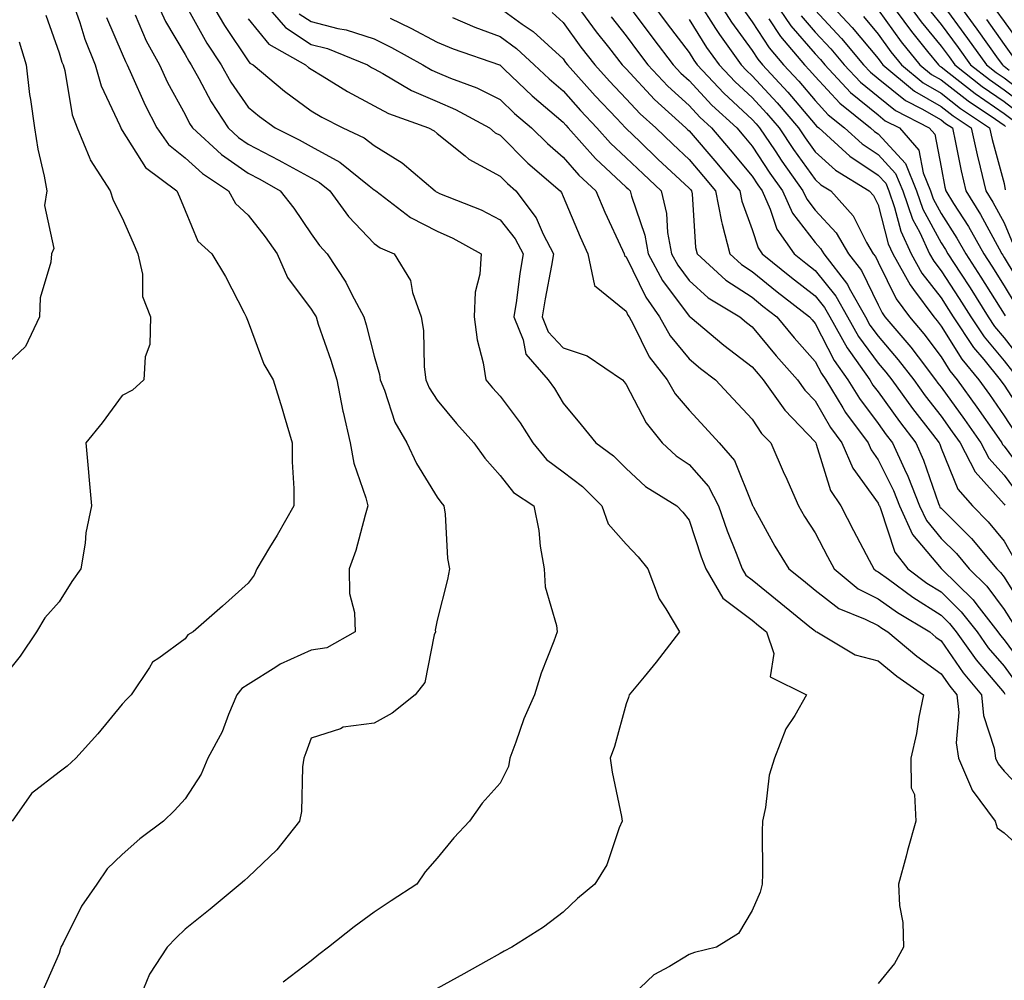
# Model space of a CAD drawing. Units: inches. Extents: x 984323 to 986963, y 7253018 to 7255658.
# Drawn here: x 986262 to 986418, y 7254337 to 7254489 of the extents above; entities that cross this region are included whole.
import ezdxf

# ---------------------------------------------------------------- set-up
doc = ezdxf.new("R2010")
doc.units = ezdxf.units.IN
doc.header["$MEASUREMENT"] = 0
doc.layers.add('Contour_98437253', color=7, linetype='Continuous', true_color=0x2d5553)

msp = doc.modelspace()

# ---------------------------------------------------------------- linework, layer by layer
at = {"layer": 'Contour_98437253'}
for points in [[(986270.17, 7254491.92, 3038), (986271.32, 7254488.65, 3038), (986272.14, 7254486.01, 3038), (986273.77, 7254481.92, 3038), (986274.71, 7254478.58, 3038), (986277.68, 7254472.29, 3038), (986277.82, 7254471.92, 3038), (986277.88, 7254471.75, 3038), (986278.05, 7254471.53, 3038), (986281.78, 7254465.65, 3038), (986286.73, 7254461.92, 3038), (986287.13, 7254461, 3038), (986288.05, 7254458.8, 3038), (986290.08, 7254453.95, 3038), (986292.29, 7254451.92, 3038), (986294.45, 7254448.32, 3038), (986297.4, 7254442.57, 3038), (986297.75, 7254441.92, 3038), (986297.82, 7254441.69, 3038), (986298.05, 7254441.15, 3038), (986300.55, 7254434.42, 3038), (986302, 7254431.92, 3038), (986303.45, 7254427.32, 3038), (986303.75, 7254426.22, 3038), (986305.03, 7254421.92, 3038), (986305.03, 7254418.9, 3038), (986305.3, 7254414.67, 3038), (986305.3, 7254411.92, 3038), (986302.66, 7254407.31, 3038), (986301.44, 7254405.31, 3038), (986299.42, 7254401.92, 3038), (986299.01, 7254400.96, 3038), (986298.05, 7254399.67, 3038), (986293.97, 7254396, 3038), (986289.34, 7254391.92, 3038), (986288.49, 7254391.48, 3038), (986288.05, 7254390.82, 3038), (986283.88, 7254387.75, 3038), (986282.85, 7254387.12, 3038), (986282.41, 7254386.28, 3038), (986279.49, 7254381.92, 3038), (986278.75, 7254381.22, 3038), (986278.05, 7254380.46, 3038), (986274.19, 7254375.78, 3038), (986270.69, 7254371.92, 3038), (986269.33, 7254370.64, 3038), (986268.05, 7254369.67, 3038), (986263.68, 7254366.29, 3038), (986260.57, 7254361.92, 3038)], [(986283.51, 7254491.92, 3041), (986284.95, 7254488.82, 3041), (986288.05, 7254483.55, 3041), (986288.64, 7254482.51, 3041), (986289.02, 7254481.92, 3041), (986290.24, 7254479.73, 3041), (986292.16, 7254476.03, 3041), (986294.9, 7254471.92, 3041), (986296.54, 7254470.41, 3041), (986298.05, 7254469.34, 3041), (986302.95, 7254466.82, 3041), (986303.42, 7254466.55, 3041), (986308.05, 7254463.97, 3041), (986309.37, 7254463.24, 3041), (986311.01, 7254461.92, 3041), (986314, 7254457.87, 3041), (986318.05, 7254453.57, 3041), (986319.01, 7254452.88, 3041), (986321.22, 7254451.92, 3041), (986323.81, 7254447.68, 3041), (986324.15, 7254445.82, 3041), (986325.53, 7254441.92, 3041), (986325.9, 7254439.77, 3041), (986325.99, 7254433.98, 3041), (986326.26, 7254431.92, 3041), (986326.79, 7254430.66, 3041), (986328.05, 7254428.7, 3041), (986331.11, 7254424.98, 3041), (986333.88, 7254421.92, 3041), (986335.63, 7254419.5, 3041), (986338.05, 7254416.76, 3041), (986340.16, 7254414.03, 3041), (986343.38, 7254411.92, 3041), (986344.18, 7254408.05, 3041), (986344.42, 7254405.55, 3041), (986345.04, 7254401.92, 3041), (986345.23, 7254399.1, 3041), (986347.01, 7254392.96, 3041), (986347.1, 7254391.92, 3041), (986346.59, 7254390.46, 3041), (986344.59, 7254385.38, 3041), (986343.51, 7254381.92, 3041), (986341.84, 7254378.13, 3041), (986340.57, 7254374.44, 3041), (986339.59, 7254371.92, 3041), (986339.39, 7254370.58, 3041), (986338.05, 7254367.92, 3041), (986335.21, 7254364.76, 3041), (986333.17, 7254361.92, 3041), (986330.7, 7254359.27, 3041), (986328.05, 7254356.04, 3041), (986326.14, 7254353.83, 3041), (986324.82, 7254351.92, 3041), (986320.74, 7254349.23, 3041), (986318.05, 7254347.44, 3041), (986314.86, 7254345.11, 3041), (986310.83, 7254341.92, 3041), (986309.26, 7254340.71, 3041), (986308.05, 7254339.75, 3041), (986303.61, 7254336.36, 3041)], [(986292.08, 7254491.92, 3043), (986294.28, 7254488.15, 3043), (986298.05, 7254482.57, 3043), (986298.34, 7254482.21, 3043), (986298.86, 7254481.92, 3043), (986303.85, 7254477.72, 3043), (986308.05, 7254474.62, 3043), (986309.74, 7254473.61, 3043), (986313.11, 7254471.92, 3043), (986316.47, 7254470.34, 3043), (986318.05, 7254469.13, 3043), (986322.5, 7254466.37, 3043), (986327.72, 7254461.92, 3043), (986327.9, 7254461.77, 3043), (986328.05, 7254461.7, 3043), (986328.44, 7254461.53, 3043), (986335.02, 7254458.89, 3043), (986338.05, 7254457.32, 3043), (986340.44, 7254454.31, 3043), (986341.69, 7254451.92, 3043), (986341.17, 7254448.8, 3043), (986340.64, 7254444.51, 3043), (986340.24, 7254441.92, 3043), (986341.71, 7254438.26, 3043), (986342.12, 7254435.99, 3043), (986345.68, 7254431.92, 3043), (986346.68, 7254430.55, 3043), (986348.05, 7254428.25, 3043), (986350.9, 7254424.77, 3043), (986353.24, 7254421.92, 3043), (986356.03, 7254419.9, 3043), (986358.05, 7254417.85, 3043), (986361.13, 7254415, 3043), (986366.12, 7254411.92, 3043), (986367.05, 7254410.92, 3043), (986368.05, 7254409.65, 3043), (986369.98, 7254403.85, 3043), (986370.72, 7254401.92, 3043), (986373.41, 7254397.28, 3043), (986378.05, 7254393.79, 3043), (986379.09, 7254392.96, 3043), (986380.34, 7254391.92, 3043), (986381.48, 7254388.49, 3043), (986380.94, 7254384.81, 3043), (986386.69, 7254381.92, 3043), (986384.82, 7254378.69, 3043), (986383.41, 7254376.56, 3043), (986381.59, 7254371.92, 3043), (986380.76, 7254369.21, 3043), (986380.2, 7254364.07, 3043), (986379.7, 7254361.92, 3043), (986379.66, 7254360.31, 3043), (986379.72, 7254353.59, 3043), (986379.68, 7254351.92, 3043), (986379.32, 7254350.65, 3043), (986378.05, 7254347.71, 3043), (986375.88, 7254344.09, 3043), (986372.4, 7254341.92, 3043), (986368.91, 7254341.06, 3043), (986368.05, 7254340.71, 3043), (986364.95, 7254338.82, 3043), (986362.45, 7254337.52, 3043), (986358.05, 7254333.32, 3043)], [(986300.45, 7254491.92, 3045), (986303.99, 7254487.86, 3045), (986308.05, 7254485.16, 3045), (986310.63, 7254484.5, 3045), (986316.98, 7254481.92, 3045), (986317.64, 7254481.51, 3045), (986318.05, 7254481.3, 3045), (986319.43, 7254480.54, 3045), (986323.97, 7254477.84, 3045), (986328.05, 7254476.09, 3045), (986330.99, 7254474.86, 3045), (986336.37, 7254471.92, 3045), (986337.29, 7254471.16, 3045), (986338.05, 7254470.74, 3045), (986342.47, 7254466.34, 3045), (986347.59, 7254461.92, 3045), (986347.79, 7254461.66, 3045), (986348.05, 7254461.04, 3045), (986350.76, 7254454.63, 3045), (986351.99, 7254451.92, 3045), (986353.05, 7254446.92, 3045), (986358.05, 7254442.83, 3045), (986358.34, 7254442.21, 3045), (986358.56, 7254441.92, 3045), (986359.18, 7254440.79, 3045), (986361.69, 7254435.56, 3045), (986364.57, 7254431.92, 3045), (986365.85, 7254429.72, 3045), (986368.05, 7254427.1, 3045), (986370.53, 7254424.4, 3045), (986372.85, 7254421.92, 3045), (986375.24, 7254419.11, 3045), (986378.05, 7254412.13, 3045), (986378.12, 7254411.99, 3045), (986378.15, 7254411.92, 3045), (986378.26, 7254411.71, 3045), (986381.65, 7254405.52, 3045), (986383.9, 7254401.92, 3045), (986386.2, 7254400.07, 3045), (986388.05, 7254398.56, 3045), (986391.8, 7254395.67, 3045), (986396, 7254393.97, 3045), (986398.05, 7254392.93, 3045), (986398.64, 7254392.51, 3045), (986399.62, 7254391.92, 3045), (986404.2, 7254388.07, 3045), (986408.05, 7254385.3, 3045), (986409.43, 7254383.3, 3045), (986410.58, 7254381.92, 3045), (986410.85, 7254379.12, 3045), (986410.45, 7254374.32, 3045), (986410.81, 7254371.92, 3045), (986412.91, 7254367.06, 3045), (986412.97, 7254366.84, 3045), (986416.63, 7254361.92, 3045), (986416.98, 7254360.85, 3045), (986418.05, 7254360.04, 3045), (986422.32, 7254356.19, 3045)], [(986349.81, 7254491.92, 3051), (986353.31, 7254487.18, 3051), (986355.26, 7254484.71, 3051), (986357.44, 7254481.92, 3051), (986357.73, 7254481.6, 3051), (986358.05, 7254481.27, 3051), (986362.54, 7254476.41, 3051), (986367.54, 7254471.92, 3051), (986367.81, 7254471.68, 3051), (986368.05, 7254471.44, 3051), (986372.46, 7254466.33, 3051), (986376.1, 7254461.92, 3051), (986376.41, 7254460.28, 3051), (986378.05, 7254455.78, 3051), (986379, 7254452.87, 3051), (986379.67, 7254451.92, 3051), (986384.32, 7254448.19, 3051), (986388.05, 7254445.26, 3051), (986389.55, 7254443.42, 3051), (986390.39, 7254441.92, 3051), (986393.15, 7254437.02, 3051), (986393.7, 7254436.27, 3051), (986396.74, 7254431.92, 3051), (986397.24, 7254431.11, 3051), (986398.05, 7254430.05, 3051), (986401.43, 7254425.3, 3051), (986404.03, 7254421.92, 3051), (986405.29, 7254419.16, 3051), (986407.66, 7254412.31, 3051), (986407.81, 7254411.92, 3051), (986407.88, 7254411.75, 3051), (986408.05, 7254411.56, 3051), (986412.89, 7254406.76, 3051), (986416.92, 7254401.92, 3051), (986417.49, 7254401.36, 3051), (986418.05, 7254400.6, 3051), (986421.43, 7254395.3, 3051)], [(986361.97, 7254491.92, 3054), (986364.57, 7254488.44, 3054), (986368.05, 7254483.87, 3054), (986368.8, 7254482.67, 3054), (986369.34, 7254481.92, 3054), (986373.57, 7254477.44, 3054), (986378.05, 7254473.27, 3054), (986378.69, 7254472.56, 3054), (986379.25, 7254471.92, 3054), (986381.7, 7254468.27, 3054), (986382.78, 7254466.65, 3054), (986386.12, 7254461.92, 3054), (986386.72, 7254460.59, 3054), (986388.05, 7254458.85, 3054), (986391.4, 7254455.27, 3054), (986393.36, 7254451.92, 3054), (986395.41, 7254449.28, 3054), (986398.05, 7254443.85, 3054), (986398.68, 7254442.55, 3054), (986399.15, 7254441.92, 3054), (986403.25, 7254437.12, 3054), (986404.41, 7254435.56, 3054), (986407.19, 7254431.92, 3054), (986407.55, 7254431.42, 3054), (986408.05, 7254430.78, 3054), (986411.78, 7254425.65, 3054), (986414.38, 7254421.92, 3054), (986415.65, 7254419.52, 3054), (986418.05, 7254416.8, 3054), (986420.14, 7254414.01, 3054)], [(986369.54, 7254491.92, 3056), (986372.26, 7254487.71, 3056), (986372.87, 7254486.74, 3056), (986376.3, 7254481.92, 3056), (986377.15, 7254481.02, 3056), (986378.05, 7254480.18, 3056), (986382.02, 7254475.89, 3056), (986385.4, 7254471.92, 3056), (986386.47, 7254470.34, 3056), (986388.05, 7254468.12, 3056), (986391.32, 7254465.19, 3056), (986396.65, 7254461.92, 3056), (986397.33, 7254461.2, 3056), (986398.05, 7254459.73, 3056), (986399.66, 7254453.53, 3056), (986400.4, 7254451.92, 3056), (986403.13, 7254447, 3056), (986403.69, 7254446.28, 3056), (986406.9, 7254441.92, 3056), (986407.42, 7254441.3, 3056), (986408.05, 7254440.47, 3056), (986411.35, 7254435.22, 3056), (986414.04, 7254431.92, 3056), (986415.72, 7254429.59, 3056), (986418.05, 7254426.23, 3056), (986419.75, 7254423.62, 3056)], [(986372.7, 7254491.92, 3057), (986374.8, 7254488.67, 3057), (986378.05, 7254484.19, 3057), (986378.95, 7254482.82, 3057), (986379.71, 7254481.92, 3057), (986383.71, 7254477.58, 3057), (986388.05, 7254472.45, 3057), (986388.3, 7254472.17, 3057), (986388.63, 7254471.92, 3057), (986393.56, 7254467.43, 3057), (986398.05, 7254464.44, 3057), (986399.26, 7254463.13, 3057), (986399.75, 7254461.92, 3057), (986400.67, 7254459.3, 3057), (986401.65, 7254455.52, 3057), (986403.32, 7254451.92, 3057), (986405, 7254448.87, 3057), (986408.05, 7254444.94, 3057), (986409.24, 7254443.11, 3057), (986410, 7254441.92, 3057), (986413.21, 7254437.08, 3057), (986414.82, 7254435.15, 3057), (986417.45, 7254431.92, 3057), (986417.71, 7254431.58, 3057), (986418.05, 7254431.08, 3057), (986421.65, 7254425.52, 3057)], [(986381.59, 7254491.92, 3060), (986384.22, 7254488.09, 3060), (986388.05, 7254483.67, 3060), (986388.9, 7254482.77, 3060), (986389.61, 7254481.92, 3060), (986393.69, 7254477.56, 3060), (986398.05, 7254473.98, 3060), (986399.19, 7254473.06, 3060), (986401.43, 7254471.92, 3060), (986404.52, 7254468.39, 3060), (986405.21, 7254464.76, 3060), (986406.36, 7254461.92, 3060), (986406.8, 7254460.67, 3060), (986408.05, 7254458.35, 3060), (986410.57, 7254454.44, 3060), (986411.99, 7254451.92, 3060), (986414.38, 7254448.25, 3060), (986418.05, 7254442.37, 3060), (986418.22, 7254442.09, 3060)], [(986390.15, 7254491.92, 3063), (986393.96, 7254487.83, 3063), (986398.05, 7254482.93, 3063), (986398.47, 7254482.34, 3063), (986398.81, 7254481.92, 3063), (986403.86, 7254477.73, 3063), (986408.05, 7254475.31, 3063), (986409.95, 7254473.82, 3063), (986412.81, 7254471.92, 3063), (986413.76, 7254467.63, 3063), (986414.28, 7254465.69, 3063), (986415.18, 7254461.92, 3063), (986416.28, 7254460.15, 3063), (986418.05, 7254456.86, 3063), (986419.52, 7254453.39, 3063)], [(986399.87, 7254491.92, 3066), (986403.34, 7254487.21, 3066), (986405.91, 7254484.06, 3066), (986407.64, 7254481.92, 3066), (986407.86, 7254481.73, 3066), (986408.05, 7254481.63, 3066), (986409.36, 7254480.61, 3066), (986413.49, 7254477.36, 3066), (986418.05, 7254474.22, 3066), (986419.36, 7254473.23, 3066)], [(986402.56, 7254491.92, 3067), (986404.9, 7254488.77, 3067), (986408.05, 7254484.89, 3067), (986409.32, 7254483.19, 3067), (986410.22, 7254481.92, 3067), (986414.6, 7254478.47, 3067), (986418.05, 7254476.1, 3067), (986420.42, 7254474.29, 3067)], [(986410.58, 7254491.92, 3070), (986413.74, 7254487.61, 3070), (986417.12, 7254482.85, 3070), (986417.79, 7254481.92, 3070), (986417.93, 7254481.8, 3070), (986418.05, 7254481.72, 3070), (986418.87, 7254481.1, 3070)], [(986288.05, 7254491.56, 3042), (986291.51, 7254485.38, 3042), (986293.76, 7254481.92, 3042), (986295.31, 7254479.18, 3042), (986298.05, 7254475.2, 3042), (986299.85, 7254473.72, 3042), (986302.32, 7254471.92, 3042), (986306.16, 7254470.03, 3042), (986308.05, 7254468.96, 3042), (986312.6, 7254466.47, 3042), (986317.24, 7254462.73, 3042), (986318.05, 7254462.11, 3042), (986318.17, 7254462.04, 3042), (986318.3, 7254461.92, 3042), (986323.83, 7254457.7, 3042), (986328.05, 7254455.53, 3042), (986330.55, 7254454.42, 3042), (986335.07, 7254451.92, 3042), (986334.85, 7254448.72, 3042), (986334.11, 7254445.86, 3042), (986333.94, 7254441.92, 3042), (986334.4, 7254438.27, 3042), (986335.36, 7254434.61, 3042), (986335.79, 7254431.92, 3042), (986336.82, 7254430.69, 3042), (986338.05, 7254429.33, 3042), (986341.25, 7254425.12, 3042), (986343.25, 7254421.92, 3042), (986345.41, 7254419.28, 3042), (986348.05, 7254417.36, 3042), (986351.15, 7254415.02, 3042), (986354.2, 7254411.92, 3042), (986355.2, 7254409.07, 3042), (986358.05, 7254405.87, 3042), (986359.96, 7254403.83, 3042), (986361.49, 7254401.92, 3042), (986363.3, 7254397.17, 3042), (986364.36, 7254395.61, 3042), (986366.52, 7254391.92, 3042), (986362.85, 7254387.12, 3042), (986360.91, 7254384.78, 3042), (986358.55, 7254381.92, 3042), (986358.45, 7254381.52, 3042), (986358.05, 7254380.5, 3042), (986356.23, 7254373.74, 3042), (986355.52, 7254371.92, 3042), (986355.82, 7254369.69, 3042), (986357.32, 7254362.65, 3042), (986357.43, 7254361.92, 3042), (986356.97, 7254360.84, 3042), (986355.01, 7254354.96, 3042), (986353.1, 7254351.92, 3042), (986350.33, 7254349.64, 3042), (986348.05, 7254347.48, 3042), (986344.92, 7254345.05, 3042), (986339.92, 7254341.92, 3042), (986338.69, 7254341.28, 3042), (986338.05, 7254340.92, 3042), (986335.76, 7254339.63, 3042), (986332.32, 7254337.65, 3042), (986328.05, 7254335.35, 3042)], [(986338.05, 7254490.93, 3049), (986341.57, 7254488.4, 3049), (986343.32, 7254487.19, 3049), (986348.05, 7254482.87, 3049), (986348.45, 7254482.32, 3049), (986348.76, 7254481.92, 3049), (986353.16, 7254477.03, 3049), (986356.57, 7254473.4, 3049), (986357.96, 7254471.92, 3049), (986358, 7254471.87, 3049), (986358.05, 7254471.83, 3049), (986360.21, 7254469.76, 3049), (986363.11, 7254466.98, 3049), (986368.05, 7254462.37, 3049), (986368.26, 7254462.13, 3049), (986368.43, 7254461.92, 3049), (986368.52, 7254461.45, 3049), (986369.08, 7254452.95, 3049), (986369.33, 7254451.92, 3049), (986373.88, 7254447.75, 3049), (986378.05, 7254445.03, 3049), (986379.77, 7254443.64, 3049), (986381.98, 7254441.92, 3049), (986384.74, 7254438.61, 3049), (986388.05, 7254434.85, 3049), (986389.05, 7254432.92, 3049), (986389.75, 7254431.92, 3049), (986392.48, 7254427.49, 3049), (986392.9, 7254426.77, 3049), (986396.46, 7254421.92, 3049), (986396.94, 7254420.81, 3049), (986398.05, 7254419.26, 3049), (986400.49, 7254414.36, 3049), (986401.44, 7254411.92, 3049), (986403.54, 7254407.41, 3049), (986408.05, 7254401.98, 3049), (986408.11, 7254401.92, 3049), (986413.15, 7254397.02, 3049), (986413.73, 7254396.24, 3049), (986417.06, 7254391.92, 3049), (986417.47, 7254391.34, 3049), (986418.05, 7254390.67, 3049), (986421.77, 7254385.64, 3049)], [(986358.05, 7254491.84, 3053), (986362.3, 7254486.17, 3053), (986365.52, 7254481.92, 3053), (986366.74, 7254480.61, 3053), (986368.05, 7254479.43, 3053), (986371.68, 7254475.55, 3053), (986375.61, 7254471.92, 3053), (986376.74, 7254470.61, 3053), (986378.05, 7254469.02, 3053), (986380.88, 7254464.75, 3053), (986382.88, 7254461.92, 3053), (986384.49, 7254458.36, 3053), (986388.05, 7254453.71, 3053), (986388.91, 7254452.78, 3053), (986389.42, 7254451.92, 3053), (986393.2, 7254447.07, 3053), (986393.48, 7254446.49, 3053), (986396.04, 7254441.92, 3053), (986396.76, 7254440.63, 3053), (986398.05, 7254438.86, 3053), (986401.26, 7254435.13, 3053), (986403.71, 7254431.92, 3053), (986405.53, 7254429.4, 3053), (986408.05, 7254426.15, 3053), (986409.83, 7254423.7, 3053), (986411.07, 7254421.92, 3053), (986413.48, 7254417.35, 3053), (986418.05, 7254412.2, 3053), (986418.18, 7254412.05, 3053)], [(986376.72, 7254490.59, 3058), (986378.05, 7254488.76, 3058), (986380.76, 7254484.63, 3058), (986383.05, 7254481.92, 3058), (986385.45, 7254479.32, 3058), (986388.05, 7254476.25, 3058), (986390.13, 7254474, 3058), (986392.75, 7254471.92, 3058), (986395.52, 7254469.39, 3058), (986398.05, 7254467.71, 3058), (986400.82, 7254464.69, 3058), (986401.96, 7254461.92, 3058), (986403.54, 7254457.41, 3058), (986404.67, 7254455.3, 3058), (986406.23, 7254451.92, 3058), (986406.88, 7254450.75, 3058), (986408.05, 7254449.24, 3058), (986410.95, 7254444.82, 3058), (986412.78, 7254441.92, 3058), (986414.88, 7254438.75, 3058), (986418.05, 7254434.95, 3058), (986419.38, 7254433.25, 3058)], [(986388.05, 7254490.6, 3062), (986392.24, 7254486.11, 3062), (986395.76, 7254481.92, 3062), (986396.87, 7254480.74, 3062), (986398.05, 7254479.77, 3062), (986402.42, 7254476.29, 3062), (986405.01, 7254474.96, 3062), (986408.05, 7254473.2, 3062), (986408.77, 7254472.64, 3062), (986409.85, 7254471.92, 3062), (986410.36, 7254469.61, 3062), (986411.23, 7254465.1, 3062), (986411.99, 7254461.92, 3062), (986414.32, 7254458.19, 3062), (986417.26, 7254452.71, 3062), (986417.7, 7254451.92, 3062), (986417.84, 7254451.71, 3062), (986418.05, 7254451.37, 3062), (986421.62, 7254445.49, 3062)], [(986398.05, 7254490.65, 3065), (986401.73, 7254485.6, 3065), (986404.69, 7254481.92, 3065), (986406.53, 7254480.4, 3065), (986408.05, 7254479.52, 3065), (986412.34, 7254476.21, 3065), (986416.67, 7254473.3, 3065), (986418.05, 7254472.35, 3065), (986418.29, 7254472.16, 3065)], [(986408.05, 7254491.81, 3069), (986412.26, 7254486.13, 3069), (986415.26, 7254481.92, 3069), (986416.82, 7254480.69, 3069), (986418.05, 7254479.85, 3069), (986422.55, 7254476.42, 3069)], [(986416.75, 7254490.62, 3072), (986418.05, 7254488.79, 3072), (986420.94, 7254484.81, 3072)], [(986265.92, 7254489.79, 3037), (986268.05, 7254483.82, 3037), (986268.5, 7254482.37, 3037), (986268.68, 7254481.92, 3037), (986268.93, 7254481.04, 3037), (986270.14, 7254474.01, 3037), (986270.93, 7254471.92, 3037), (986272.92, 7254467.05, 3037), (986272.98, 7254466.85, 3037), (986276.14, 7254461.92, 3037), (986276.6, 7254460.47, 3037), (986278.05, 7254457.67, 3037), (986279.8, 7254453.67, 3037), (986280.55, 7254451.92, 3037), (986281.26, 7254448.71, 3037), (986281.27, 7254445.14, 3037), (986282.55, 7254441.92, 3037), (986282.44, 7254437.53, 3037), (986281.7, 7254435.57, 3037), (986281.52, 7254431.92, 3037), (986279.67, 7254430.3, 3037), (986278.05, 7254429.43, 3037), (986274.87, 7254425.1, 3037), (986272.29, 7254421.92, 3037), (986272.7, 7254417.27, 3037), (986272.74, 7254416.61, 3037), (986273.18, 7254411.92, 3037), (986272.29, 7254407.68, 3037), (986272.17, 7254406.04, 3037), (986271.48, 7254401.92, 3037), (986270.04, 7254399.93, 3037), (986268.05, 7254396.68, 3037), (986265.8, 7254394.17, 3037), (986264.45, 7254391.92, 3037), (986261.87, 7254388.1, 3037), (986258.05, 7254383.38, 3037)], [(986275.56, 7254489.43, 3039), (986278.05, 7254483.67, 3039), (986278.58, 7254482.45, 3039), (986278.86, 7254481.92, 3039), (986279.56, 7254480.41, 3039), (986281.68, 7254475.55, 3039), (986283.56, 7254471.92, 3039), (986285.43, 7254469.3, 3039), (986288.05, 7254467.18, 3039), (986290.8, 7254464.67, 3039), (986294.96, 7254461.92, 3039), (986296.07, 7254459.94, 3039), (986298.05, 7254458.06, 3039), (986300.77, 7254454.64, 3039), (986302.68, 7254451.92, 3039), (986304.32, 7254448.19, 3039), (986308.05, 7254443.17, 3039), (986308.56, 7254442.43, 3039), (986308.83, 7254441.92, 3039), (986309.19, 7254440.78, 3039), (986311.2, 7254435.07, 3039), (986312.11, 7254431.92, 3039), (986313.1, 7254426.97, 3039), (986313.14, 7254426.83, 3039), (986314.27, 7254421.92, 3039), (986314.82, 7254418.69, 3039), (986316.76, 7254413.21, 3039), (986317.05, 7254411.92, 3039), (986316.61, 7254410.48, 3039), (986315.14, 7254404.83, 3039), (986314.09, 7254401.92, 3039), (986314.15, 7254398.02, 3039), (986314.95, 7254395.02, 3039), (986315.03, 7254391.92, 3039), (986310.54, 7254389.43, 3039), (986308.05, 7254389.05, 3039), (986303.16, 7254386.81, 3039), (986302.46, 7254386.33, 3039), (986298.05, 7254383.58, 3039), (986297.04, 7254382.93, 3039), (986296.27, 7254381.92, 3039), (986294.92, 7254378.8, 3039), (986293.91, 7254376.06, 3039), (986291.68, 7254371.92, 3039), (986290.59, 7254369.38, 3039), (986288.05, 7254365.46, 3039), (986286.38, 7254363.59, 3039), (986284.62, 7254361.92, 3039), (986280.87, 7254359.1, 3039), (986278.05, 7254356.6, 3039), (986275.66, 7254354.31, 3039), (986274.04, 7254351.92, 3039), (986271.58, 7254348.39, 3039), (986268.69, 7254342.56, 3039), (986268.34, 7254341.92, 3039), (986268.27, 7254341.7, 3039), (986268.05, 7254340.89, 3039), (986265.31, 7254334.66, 3039)], [(986280.13, 7254489.84, 3040), (986281.87, 7254485.74, 3040), (986283.98, 7254481.92, 3040), (986285.27, 7254479.14, 3040), (986288.05, 7254474.02, 3040), (986288.76, 7254472.63, 3040), (986289.24, 7254471.92, 3040), (986293.82, 7254467.69, 3040), (986298.05, 7254464.73, 3040), (986299.91, 7254463.78, 3040), (986303.13, 7254461.92, 3040), (986305.3, 7254459.17, 3040), (986308.05, 7254455.12, 3040), (986309.37, 7254453.24, 3040), (986310.61, 7254451.92, 3040), (986313.55, 7254447.42, 3040), (986314.51, 7254445.46, 3040), (986316.41, 7254441.92, 3040), (986316.81, 7254440.68, 3040), (986318.05, 7254435.71, 3040), (986318.9, 7254432.77, 3040), (986319.01, 7254431.92, 3040), (986319.7, 7254430.27, 3040), (986321.36, 7254425.23, 3040), (986323.26, 7254421.92, 3040), (986324.8, 7254418.67, 3040), (986328.05, 7254413.34, 3040), (986328.63, 7254412.5, 3040), (986329.14, 7254411.92, 3040), (986329.35, 7254410.62, 3040), (986329.69, 7254403.56, 3040), (986330.03, 7254401.92, 3040), (986329.7, 7254400.27, 3040), (986328.05, 7254393.77, 3040), (986327.76, 7254392.21, 3040), (986327.77, 7254391.92, 3040), (986327.58, 7254391.45, 3040), (986326.09, 7254383.88, 3040), (986324.58, 7254381.92, 3040), (986320.93, 7254379.04, 3040), (986318.05, 7254377.43, 3040), (986313.13, 7254376.84, 3040), (986312.69, 7254376.56, 3040), (986308.05, 7254375.06, 3040), (986307.21, 7254372.76, 3040), (986306.89, 7254371.92, 3040), (986306.67, 7254370.54, 3040), (986306.54, 7254363.43, 3040), (986306.21, 7254361.92, 3040), (986302.61, 7254357.36, 3040), (986298.05, 7254353.02, 3040), (986297.49, 7254352.48, 3040), (986296.78, 7254351.92, 3040), (986292.02, 7254347.95, 3040), (986288.05, 7254344.75, 3040), (986286.61, 7254343.36, 3040), (986285.2, 7254341.92, 3040), (986282.37, 7254337.6, 3040), (986281.42, 7254335.29, 3040)], [(986298.05, 7254489.2, 3044), (986301.34, 7254485.21, 3044), (986307.17, 7254481.92, 3044), (986307.65, 7254481.52, 3044), (986308.05, 7254481.23, 3044), (986309.78, 7254480.19, 3044), (986313.81, 7254477.68, 3044), (986318.05, 7254475.44, 3044), (986320.34, 7254474.21, 3044), (986326.69, 7254471.92, 3044), (986327.56, 7254471.43, 3044), (986328.05, 7254471.03, 3044), (986332.5, 7254467.47, 3044), (986333.1, 7254466.97, 3044), (986338.05, 7254464.25, 3044), (986339.22, 7254463.09, 3044), (986340.57, 7254461.92, 3044), (986343.78, 7254457.65, 3044), (986344.9, 7254455.07, 3044), (986346.54, 7254451.92, 3044), (986346.23, 7254450.1, 3044), (986345.19, 7254444.78, 3044), (986344.74, 7254441.92, 3044), (986345.69, 7254439.56, 3044), (986348.05, 7254437, 3044), (986351.89, 7254435.76, 3044), (986357.47, 7254431.92, 3044), (986357.73, 7254431.6, 3044), (986358.05, 7254431.22, 3044), (986361.23, 7254425.1, 3044), (986363.79, 7254421.92, 3044), (986365.99, 7254419.86, 3044), (986368.05, 7254418.48, 3044), (986371.13, 7254415, 3044), (986372.72, 7254411.92, 3044), (986374.11, 7254407.98, 3044), (986375.54, 7254404.43, 3044), (986376.5, 7254401.92, 3044), (986377.06, 7254400.93, 3044), (986378.05, 7254400.19, 3044), (986382.63, 7254396.5, 3044), (986387.21, 7254392.76, 3044), (986388.05, 7254392.08, 3044), (986388.14, 7254392.01, 3044), (986388.35, 7254391.92, 3044), (986394.41, 7254388.28, 3044), (986398.05, 7254387.36, 3044), (986401.03, 7254384.9, 3044), (986405.27, 7254381.92, 3044), (986404.54, 7254378.41, 3044), (986404.15, 7254375.82, 3044), (986403.23, 7254371.92, 3044), (986403.3, 7254367.17, 3044), (986403.83, 7254366.14, 3044), (986404.03, 7254361.92, 3044), (986402.71, 7254357.26, 3044), (986402.49, 7254356.36, 3044), (986401.31, 7254351.92, 3044), (986401.46, 7254348.51, 3044), (986401.96, 7254345.83, 3044), (986402.08, 7254341.92, 3044), (986400.66, 7254339.31, 3044), (986398.05, 7254336.15, 3044)], [(986306.17, 7254490.04, 3046), (986308.05, 7254488.79, 3046), (986312.27, 7254487.7, 3046), (986313.61, 7254487.48, 3046), (986318.05, 7254486.03, 3046), (986320.79, 7254484.66, 3046), (986325.76, 7254481.92, 3046), (986327.2, 7254481.07, 3046), (986328.05, 7254480.7, 3046), (986330.16, 7254479.81, 3046), (986334.38, 7254478.25, 3046), (986338.05, 7254476.4, 3046), (986340.34, 7254474.21, 3046), (986343.05, 7254471.92, 3046), (986345.56, 7254469.43, 3046), (986348.05, 7254467.25, 3046), (986350.54, 7254464.41, 3046), (986353.23, 7254461.92, 3046), (986354.69, 7254458.56, 3046), (986357.46, 7254452.51, 3046), (986357.73, 7254451.92, 3046), (986357.79, 7254451.66, 3046), (986358.05, 7254451.43, 3046), (986361.17, 7254445.04, 3046), (986363.36, 7254441.92, 3046), (986365.03, 7254438.9, 3046), (986368.05, 7254435.27, 3046), (986369.88, 7254433.75, 3046), (986372.26, 7254431.92, 3046), (986375.03, 7254428.9, 3046), (986378.05, 7254425.7, 3046), (986379.57, 7254423.44, 3046), (986381.01, 7254421.92, 3046), (986383.17, 7254417.04, 3046), (986383.34, 7254416.63, 3046), (986385.43, 7254411.92, 3046), (986386.38, 7254410.25, 3046), (986388.05, 7254407.65, 3046), (986390.04, 7254403.91, 3046), (986391.09, 7254401.92, 3046), (986394.92, 7254398.79, 3046), (986398.05, 7254397.19, 3046), (986401.12, 7254394.99, 3046), (986406.25, 7254391.92, 3046), (986407.23, 7254391.1, 3046), (986408.05, 7254390.51, 3046), (986411.55, 7254385.42, 3046), (986414.48, 7254381.92, 3046), (986414.8, 7254378.67, 3046), (986416.47, 7254373.5, 3046), (986416.7, 7254371.92, 3046), (986417.11, 7254370.98, 3046), (986418.05, 7254369.82, 3046), (986421.94, 7254365.81, 3046)], [(986320.62, 7254489.35, 3047), (986323.9, 7254487.77, 3047), (986328.05, 7254485.54, 3047), (986330.62, 7254484.49, 3047), (986337.96, 7254481.92, 3047), (986338.03, 7254481.9, 3047), (986338.05, 7254481.88, 3047), (986338.77, 7254481.2, 3047), (986343.16, 7254477.03, 3047), (986348.05, 7254472.82, 3047), (986348.48, 7254472.35, 3047), (986348.88, 7254471.92, 3047), (986353.19, 7254467.06, 3047), (986358.05, 7254462.53, 3047), (986358.36, 7254462.23, 3047), (986358.69, 7254461.92, 3047), (986358.89, 7254461.08, 3047), (986361.02, 7254454.89, 3047), (986361.55, 7254451.92, 3047), (986363.84, 7254447.71, 3047), (986368.05, 7254442.06, 3047), (986368.12, 7254441.99, 3047), (986368.24, 7254441.92, 3047), (986373.59, 7254437.46, 3047), (986378.05, 7254433.99, 3047), (986379, 7254432.87, 3047), (986379.82, 7254431.92, 3047), (986383.25, 7254427.12, 3047), (986388.05, 7254422.1, 3047), (986388.12, 7254421.99, 3047), (986388.16, 7254421.92, 3047), (986388.25, 7254421.72, 3047), (986390.51, 7254414.38, 3047), (986392.12, 7254411.92, 3047), (986394.17, 7254408.04, 3047), (986396.63, 7254403.34, 3047), (986397.38, 7254401.92, 3047), (986397.75, 7254401.62, 3047), (986398.05, 7254401.46, 3047), (986399.69, 7254400.28, 3047), (986403.55, 7254397.42, 3047), (986408.05, 7254394.61, 3047), (986409.41, 7254393.28, 3047), (986410.46, 7254391.92, 3047), (986413.62, 7254387.49, 3047), (986418.05, 7254382.27, 3047), (986418.2, 7254382.07, 3047)], [(986330.51, 7254489.46, 3048), (986334.05, 7254487.92, 3048), (986338.05, 7254486.41, 3048), (986340.67, 7254484.54, 3048), (986343.48, 7254481.92, 3048), (986345.82, 7254479.69, 3048), (986348.05, 7254477.78, 3048), (986350.81, 7254474.68, 3048), (986353.42, 7254471.92, 3048), (986355.6, 7254469.47, 3048), (986358.05, 7254467.17, 3048), (986360.74, 7254464.61, 3048), (986363.62, 7254461.92, 3048), (986364.47, 7254458.34, 3048), (986364.65, 7254455.32, 3048), (986365.26, 7254451.92, 3048), (986366.24, 7254450.11, 3048), (986368.05, 7254447.68, 3048), (986371.09, 7254444.96, 3048), (986376.12, 7254441.92, 3048), (986377.17, 7254441.04, 3048), (986378.05, 7254440.36, 3048), (986381.89, 7254435.76, 3048), (986385.26, 7254431.92, 3048), (986386.42, 7254430.29, 3048), (986388.05, 7254428.58, 3048), (986390.51, 7254424.38, 3048), (986392.31, 7254421.92, 3048), (986394.03, 7254417.9, 3048), (986398.05, 7254412.37, 3048), (986398.2, 7254412.07, 3048), (986398.26, 7254411.92, 3048), (986398.44, 7254411.53, 3048), (986400.73, 7254404.6, 3048), (986402.8, 7254401.92, 3048), (986405.81, 7254399.68, 3048), (986408.05, 7254398.29, 3048), (986411.27, 7254395.14, 3048), (986413.76, 7254391.92, 3048), (986415.54, 7254389.41, 3048), (986418.05, 7254386.47, 3048), (986419.98, 7254383.85, 3048)], [(986346.34, 7254490.21, 3050), (986348.05, 7254488.64, 3050), (986350.88, 7254484.75, 3050), (986353.1, 7254481.92, 3050), (986355.44, 7254479.31, 3050), (986358.05, 7254476.55, 3050), (986360.28, 7254474.15, 3050), (986362.75, 7254471.92, 3050), (986365.45, 7254469.32, 3050), (986368.05, 7254466.91, 3050), (986370.35, 7254464.22, 3050), (986372.27, 7254461.92, 3050), (986373.18, 7254457.05, 3050), (986373.32, 7254456.65, 3050), (986374.52, 7254451.92, 3050), (986376.36, 7254450.23, 3050), (986378.05, 7254449.13, 3050), (986382.05, 7254445.92, 3050), (986387.16, 7254441.92, 3050), (986387.57, 7254441.44, 3050), (986388.05, 7254440.88, 3050), (986391.11, 7254434.98, 3050), (986393.25, 7254431.92, 3050), (986395.08, 7254428.95, 3050), (986398.05, 7254425.02, 3050), (986399.34, 7254423.21, 3050), (986400.33, 7254421.92, 3050), (986402.23, 7254417.74, 3050), (986402.78, 7254416.65, 3050), (986404.62, 7254411.92, 3050), (986405.72, 7254409.59, 3050), (986408.05, 7254406.77, 3050), (986410.49, 7254404.36, 3050), (986412.51, 7254401.92, 3050), (986415.33, 7254399.2, 3050), (986418.05, 7254395.5, 3050), (986419.45, 7254393.32, 3050)], [(986355.66, 7254489.53, 3052), (986358.05, 7254486.51, 3052), (986360.01, 7254483.88, 3052), (986361.51, 7254481.92, 3052), (986364.66, 7254478.53, 3052), (986368.05, 7254475.46, 3052), (986369.77, 7254473.64, 3052), (986371.61, 7254471.92, 3052), (986374.59, 7254468.46, 3052), (986378.05, 7254464.25, 3052), (986378.99, 7254462.86, 3052), (986379.64, 7254461.92, 3052), (986380.94, 7254459.03, 3052), (986381.98, 7254455.85, 3052), (986384.74, 7254451.92, 3052), (986386.58, 7254450.45, 3052), (986388.05, 7254449.29, 3052), (986391.36, 7254445.23, 3052), (986393.22, 7254441.92, 3052), (986394.95, 7254438.82, 3052), (986398.05, 7254434.6, 3052), (986399.29, 7254433.16, 3052), (986400.23, 7254431.92, 3052), (986403.51, 7254427.38, 3052), (986406.68, 7254423.29, 3052), (986407.74, 7254421.92, 3052), (986407.84, 7254421.71, 3052), (986408.05, 7254421.07, 3052), (986410.73, 7254414.6, 3052), (986413.02, 7254411.92, 3052), (986415.55, 7254409.42, 3052), (986418.05, 7254406.34, 3052), (986419.65, 7254403.52, 3052)], [(986368.05, 7254489.14, 3055), (986370.83, 7254484.7, 3055), (986372.83, 7254481.92, 3055), (986375.35, 7254479.22, 3055), (986378.05, 7254476.72, 3055), (986380.36, 7254474.23, 3055), (986382.33, 7254471.92, 3055), (986384.62, 7254468.49, 3055), (986388.05, 7254463.71, 3055), (986388.99, 7254462.86, 3055), (986390.53, 7254461.92, 3055), (986394.11, 7254457.98, 3055), (986396.23, 7254453.74, 3055), (986397.3, 7254451.92, 3055), (986397.63, 7254451.5, 3055), (986398.05, 7254450.63, 3055), (986400.92, 7254444.79, 3055), (986403.03, 7254441.92, 3055), (986405.34, 7254439.21, 3055), (986408.05, 7254435.59, 3055), (986409.47, 7254433.34, 3055), (986410.62, 7254431.92, 3055), (986413.73, 7254427.6, 3055), (986416.83, 7254423.14, 3055), (986417.68, 7254421.92, 3055), (986417.81, 7254421.68, 3055), (986418.05, 7254421.41, 3055), (986422.11, 7254415.98, 3055)], [(986380.73, 7254489.24, 3059), (986382.56, 7254486.43, 3059), (986386.4, 7254481.92, 3059), (986387.19, 7254481.06, 3059), (986388.05, 7254480.05, 3059), (986391.96, 7254475.83, 3059), (986396.86, 7254471.92, 3059), (986397.48, 7254471.35, 3059), (986398.05, 7254470.97, 3059), (986402.4, 7254466.27, 3059), (986404.16, 7254461.92, 3059), (986405.17, 7254459.04, 3059), (986408.05, 7254453.68, 3059), (986408.74, 7254452.61, 3059), (986409.12, 7254451.92, 3059), (986411.13, 7254448.84, 3059), (986412.65, 7254446.52, 3059), (986415.55, 7254441.92, 3059), (986416.55, 7254440.42, 3059), (986418.05, 7254438.62, 3059), (986420.99, 7254434.86, 3059)], [(986385.83, 7254489.7, 3061), (986388.05, 7254487.13, 3061), (986390.57, 7254484.44, 3061), (986392.69, 7254481.92, 3061), (986395.29, 7254479.16, 3061), (986398.05, 7254476.88, 3061), (986400.8, 7254474.67, 3061), (986406.18, 7254471.92, 3061), (986407.05, 7254470.92, 3061), (986408.05, 7254465.66, 3061), (986408.66, 7254462.53, 3061), (986408.8, 7254461.92, 3061), (986410.05, 7254459.92, 3061), (986412.41, 7254456.28, 3061), (986414.85, 7254451.92, 3061), (986416.11, 7254449.98, 3061), (986418.05, 7254446.87, 3061), (986419.92, 7254443.8, 3061)], [(986395.72, 7254489.59, 3064), (986398.05, 7254486.78, 3064), (986400.1, 7254483.97, 3064), (986401.75, 7254481.92, 3064), (986405.2, 7254479.07, 3064), (986408.05, 7254477.41, 3064), (986411.15, 7254475.02, 3064), (986415.76, 7254471.92, 3064), (986416.18, 7254470.05, 3064), (986418.05, 7254463.07, 3064), (986418.24, 7254462.11, 3064)], [(986406.45, 7254490.32, 3068), (986408.05, 7254488.35, 3068), (986410.78, 7254484.65, 3068), (986412.74, 7254481.92, 3068), (986415.72, 7254479.59, 3068), (986418.05, 7254477.97, 3068), (986421.49, 7254475.36, 3068)], [(986415.25, 7254489.12, 3071), (986418.05, 7254485.16, 3071), (986419.42, 7254483.29, 3071)], [(986261.72, 7254485.59, 3036), (986262.79, 7254481.92, 3036), (986263.37, 7254477.24, 3036), (986263.52, 7254476.45, 3036), (986264.15, 7254471.92, 3036), (986264.68, 7254468.55, 3036), (986265.69, 7254464.28, 3036), (986266.12, 7254461.92, 3036), (986265.73, 7254459.6, 3036), (986267.2, 7254452.77, 3036), (986266.82, 7254451.92, 3036), (986266.73, 7254450.6, 3036), (986265.04, 7254444.93, 3036), (986264.92, 7254441.92, 3036), (986262.73, 7254437.24, 3036), (986258.05, 7254432.9, 3036)]]:
    msp.add_polyline3d(points, dxfattribs=at)

doc.saveas('drawing.dxf')
